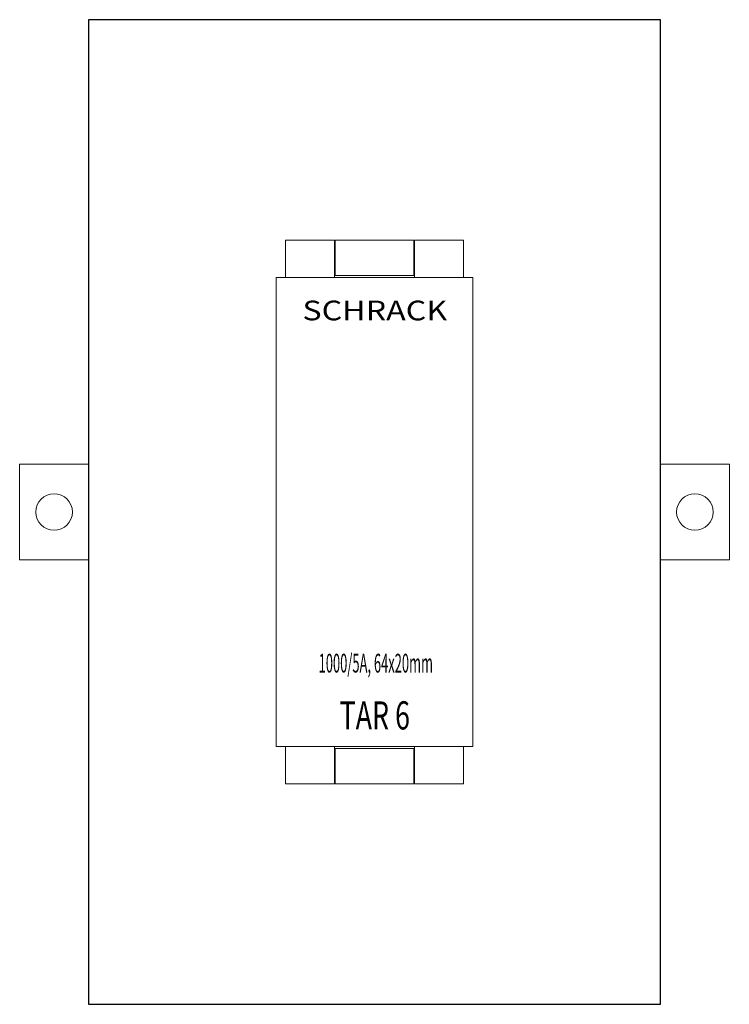
# Model space of a CAD drawing. Extents: x -7 to 68, y -105 to 0.
import ezdxf
from ezdxf.enums import TextEntityAlignment as Align

# ---------------------------------------------------------------- set-up
doc = ezdxf.new("R2010")
doc.units = 0
for name, color, linetype in [('schrack-descr', 7, 'Continuous'), ('schrack-symbol', 7, 'Continuous'), ('schrack-terminal', 7, 'Continuous')]:
    doc.layers.add(name, color=color, linetype=linetype)
for name, color, linetype, lineweight in [('schrack-details', 4, 'Continuous', 5), ('schrack-others', 2, 'Continuous', 13), ('schrack-outline', 1, 'Continuous', 25)]:
    doc.layers.add(name, color=color, linetype=linetype, lineweight=lineweight)
doc.styles.add('logo', font='romand.shx', dxfattribs={"oblique": 15, "height": 1.5})
doc.styles.add('OPISMAŁY', font='simplex.shx', dxfattribs={"width": 0.7, "height": 2.5})
doc.styles.add('styl', font='simplex_.ttf')

# ---------------------------------------------------------------- blocks, each defined once
blk = doc.blocks.new('c_ct_tar6d_v')
at = {"layer": 'schrack-details'}
for points in [[(21.02, -27.5), (26.22, -27.5), (26.22, -23.5), (21.02, -23.5)], [(26.32, -27.29), (34.68, -27.29), (34.68, -23.5), (26.32, -23.5)], [(39.98, -27.5), (34.78, -27.5), (34.78, -23.5), (39.98, -23.5)], [(-7.35, -47.39), (0, -47.39), (0, -57.61), (-7.35, -57.61)], [(68.35, -47.39), (61, -47.39), (61, -57.61), (68.35, -57.61)], [(21.02, -77.5), (26.22, -77.5), (26.22, -81.5), (21.02, -81.5)], [(39.98, -77.5), (34.78, -77.5), (34.78, -81.5), (39.98, -81.5)], [(26.32, -77.71), (34.68, -77.71), (34.68, -81.5), (26.32, -81.5)]]:
    blk.add_lwpolyline(points, close=True, dxfattribs=at)
for centre in [(-3.67, -52.5), (64.67, -52.5)]:
    blk.add_circle(centre, 1.95, dxfattribs=at)
at = {"layer": 'schrack-others'}
blk.add_lwpolyline([(20, -77.5), (41, -77.5), (41, -27.5), (20, -27.5)], close=True, dxfattribs=at)
at = {"layer": 'schrack-outline'}
blk.add_lwpolyline([(0, -105), (61, -105), (61, 0), (0, 0)], close=True, dxfattribs=at)
at = {"layer": 'schrack-descr', "color": 2, "style": 'logo', "oblique": 15}
blk.add_attdef('DESCRIPTION', text='', height=2, dxfattribs=at).set_placement((24.54, -69.62), (36.74, -69.62), align=Align.FIT)
at = {"layer": 'schrack-others', "style": 'logo', "oblique": 15, "width": 1.2}
blk.add_text('SCHRACK', height=2.1, dxfattribs=at).set_placement((30.53, -32.06), align=Align.CENTER)
at = {"layer": 'schrack-others', "style": 'OPISMAŁY', "width": 0.7}
blk.add_text('TAR 6', height=3, dxfattribs=at).set_placement((30.53, -75.69), align=Align.CENTER)
at = {"layer": 'schrack-symbol', "style": 'styl'}
blk.add_attdef('SYMBOL', (31.51, 1), '', height=5, rotation=90, dxfattribs=at)
at = {"layer": 'schrack-terminal', "style": 'styl'}
for tag in ['TERMINAL2', 'TERMINAL']:
    blk.add_attdef(tag, (-0.25, -112.27), '', height=1.7, dxfattribs=at)

msp = doc.modelspace()

# ---------------------------------------------------------------- block references
ref = msp.add_blockref('c_ct_tar6d_v', (0, 0))
ref.add_attrib('DESCRIPTION', '1000/5A, 64x20mm', dxfattribs={"layer": 'schrack-descr', "color": 2, "height": 2, "style": 'logo', "oblique": 15, "width": 0.395309}).set_placement((24.54, -69.62), (36.74, -69.62), align=Align.FIT)

doc.saveas('drawing.dxf')
